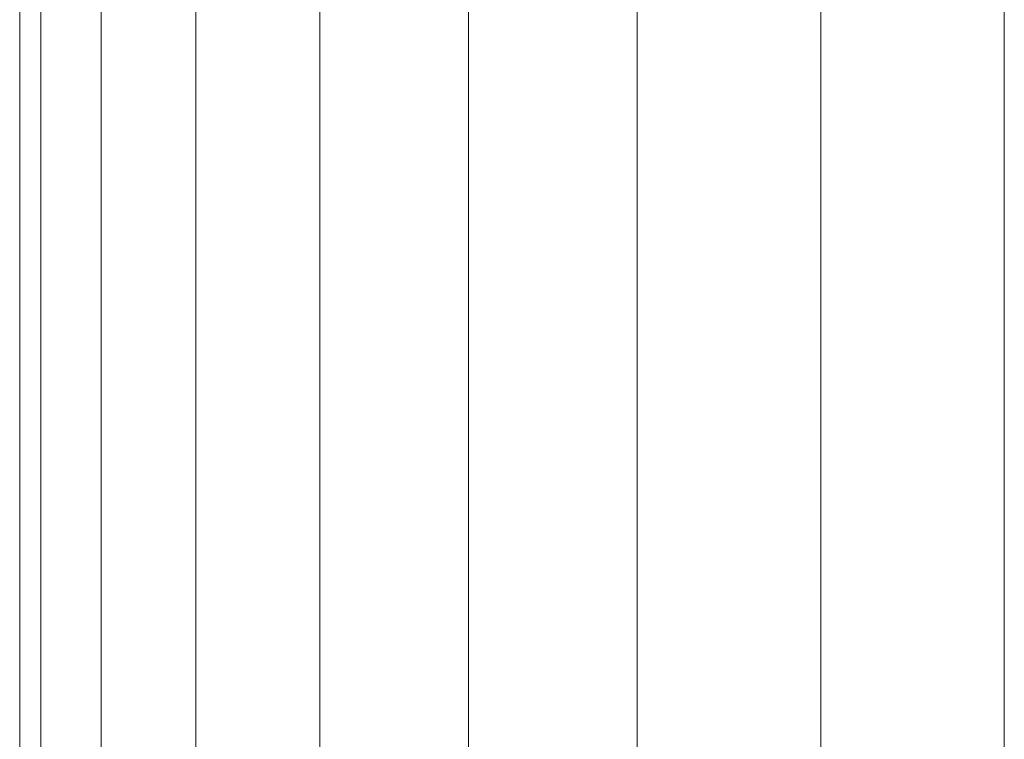
# Model space of a CAD drawing. Units: inches. Extents: x 20 to 7277, y 9 to 5141.
# Drawn here: x 5772 to 5843, y 3800 to 3851 of the extents above; entities that cross this region are included whole.
import ezdxf

# ---------------------------------------------------------------- set-up
doc = ezdxf.new("R2010")
doc.units = ezdxf.units.IN
doc.header["$MEASUREMENT"] = 0

# ---------------------------------------------------------------- blocks, each defined once
blk = doc.blocks.new('4002_DWG-627817-East')
at = {"lineweight": 9}
for p, q in [((-2136.921, 1100), (-2136.921, 0)), ((-2135.415, 1100), (-2135.415, 0)), ((-2131.123, 1100), (-2131.123, 0)), ((-2124.39, 1100), (-2124.39, 0)), ((-2115.56, 1100), (-2115.56, 0)), ((-2104.976, 1100), (-2104.976, 0)), ((-2092.982, 1100), (-2092.982, 0)), ((-2079.921, 1100), (-2079.921, 0)), ((-2066.861, 1100), (-2066.861, 0))]:
    blk.add_line(p, q, dxfattribs=at)

msp = doc.modelspace()

# ---------------------------------------------------------------- block references
at = {"lineweight": 9}
msp.add_blockref('4002_DWG-627817-East', (7909.399, 2752.566), dxfattribs=at)

doc.saveas('drawing.dxf')
